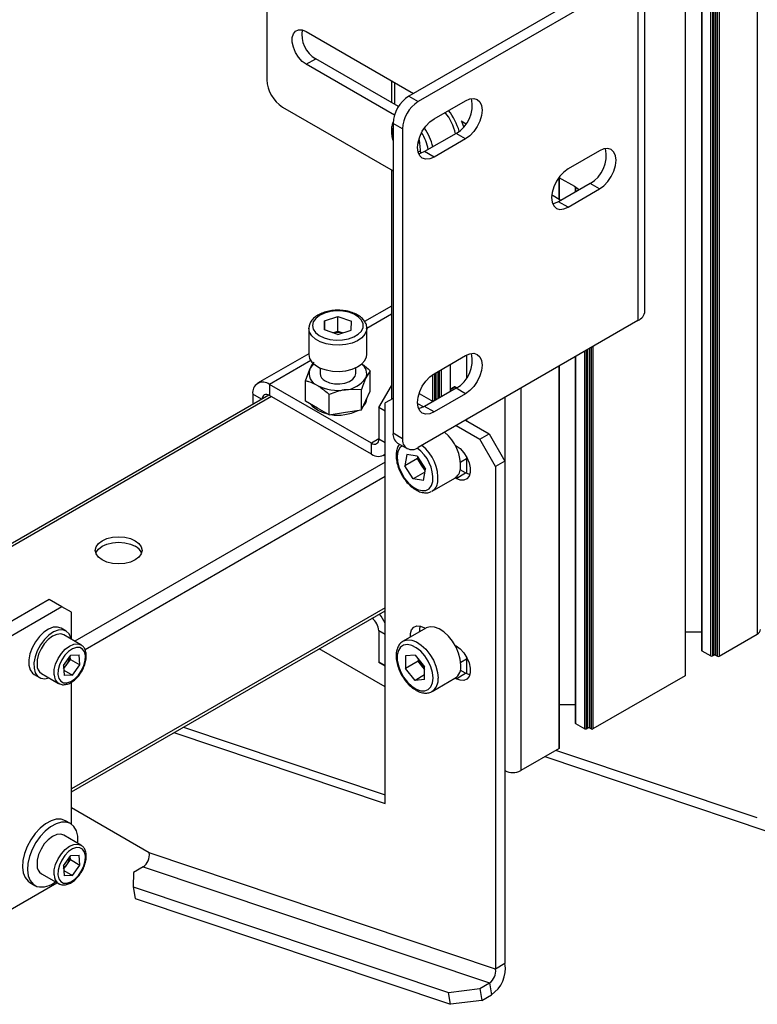
# Model space of a CAD drawing. Units: millimetres. Extents: x 0 to 863, y 0 to 297.
# Drawn here: x 516 to 522, y 16 to 24 of the extents above; entities that cross this region are included whole.
import ezdxf

# ---------------------------------------------------------------- set-up
doc = ezdxf.new("R2010")
doc.units = ezdxf.units.MM

msp = doc.modelspace()

# ---------------------------------------------------------------- linework, layer by layer
at = {"color": 7, "linetype": 'Continuous', "lineweight": 25}
for p, q in [((521.5826, 84.3324), (521.5826, 19.0092)), ((521.0435, 84.0212), (521.0435, 18.6979)), ((521.0459, 18.7013), (521.0459, 84.0246)), ((521.2474, 81.4246), (521.2474, 18.8455)), ((521.2591, 18.8523), (521.2591, 81.4394)), ((521.2709, 81.4326), (521.2709, 18.8523)), ((521.2851, 18.8442), (521.2851, 81.4244)), ((521.2969, 81.4176), (521.2969, 18.8442)), ((521.1648, 81.3694), (521.1648, 18.8884)), ((521.1672, 81.3708), (521.1672, 18.885)), ((521.2356, 18.8455), (521.2356, 81.4103)), ((517.9175, 25.4666), (517.9175, 23.1531)), ((520.7429, 21.425), (520.7429, 24.0107)), ((520.62, 23.9789), (518.9781, 23.0311)), ((520.6907, 23.9381), (519.0488, 22.9902)), ((520.6907, 23.9381), (520.6907, 21.3524)), ((518.2121, 23.5138), (519.0132, 23.0513)), ((518.2121, 23.2688), (518.2828, 23.3096)), ((518.8706, 22.8887), (518.2121, 23.2688)), ((518.9007, 22.9529), (518.2828, 23.3096)), ((518.8477, 23.1469), (518.8477, 22.9836)), ((518.8721, 23.1328), (518.8721, 22.9695)), ((518.9781, 23.0311), (519.0488, 22.9902)), ((519.1667, 22.8609), (519.4024, 22.997)), ((518.0353, 22.949), (518.8603, 22.4728)), ((518.931, 22.7861), (518.8603, 22.8269)), ((518.8603, 22.8269), (518.8603, 20.5134)), ((519.3697, 22.8455), (519.4065, 22.8243)), ((518.931, 22.7861), (518.931, 20.4726)), ((519.3317, 22.752), (519.096, 22.616)), ((519.4024, 22.7112), (519.3317, 22.752)), ((519.0568, 22.6784), (519.0476, 22.6882)), ((519.0551, 22.7035), (519.0523, 22.7064)), ((519.0551, 22.7035), (519.0655, 22.6036)), ((519.0578, 22.6774), (519.0568, 22.6784)), ((519.4024, 22.7112), (519.1667, 22.5751)), ((519.0637, 22.6205), (519.0474, 22.6111)), ((519.0544, 22.6003), (519.0655, 22.6036)), ((519.1667, 22.5751), (519.096, 22.616)), ((520.4041, 22.6227), (520.1684, 22.4866)), ((518.8477, 22.48), (518.8477, 20.7643)), ((520.3334, 22.3777), (520.0977, 22.2416)), ((520.1003, 22.4237), (520.2156, 22.3572)), ((520.1007, 22.4235), (520.1007, 22.2602)), ((520.1031, 22.2588), (520.1031, 22.4221)), ((520.4041, 22.3369), (520.3334, 22.3777)), ((520.1684, 22.2008), (520.4041, 22.3369)), ((520.222, 22.3533), (520.222, 22.3134)), ((520.2244, 22.3517), (520.2244, 22.3148)), ((520.1153, 22.2518), (520.0458, 22.2919)), ((520.1684, 22.2008), (520.0977, 22.2416)), ((518.8477, 21.4615), (518.6475, 21.346)), ((518.348, 21.3499), (518.3469, 21.283)), ((518.348, 21.3499), (518.4489, 21.3828)), ((518.348, 21.2826), (518.348, 21.3499)), ((518.4489, 21.3828), (518.5487, 21.3488)), ((518.4489, 21.2739), (518.4489, 21.3828)), ((518.5476, 21.2819), (518.5487, 21.3488)), ((518.8477, 21.4013), (518.6632, 21.2948)), ((520.6907, 21.3524), (519.0488, 20.4045)), ((518.2311, 21.2941), (518.2311, 21.0982)), ((518.4467, 21.249), (518.3469, 21.283)), ((518.4104, 21.2614), (518.4489, 21.2739)), ((518.4467, 21.249), (518.5476, 21.2819)), ((518.4489, 21.2739), (518.4852, 21.2616)), ((518.6645, 21.0982), (518.6645, 21.2941)), ((520.3045, 21.1294), (520.3045, 18.3013)), ((520.3163, 18.3081), (520.3163, 21.1362)), ((520.3281, 21.143), (520.3281, 18.3081)), ((520.3423, 18.2999), (520.3423, 21.1512)), ((520.354, 21.158), (520.354, 18.2999)), ((518.2311, 21.1056), (517.8483, 20.8846)), ((518.2453, 21.0536), (517.9373, 20.8758)), ((519.1667, 20.9557), (519.4024, 21.0917)), ((519.4088, 21.0952), (519.4088, 20.9224)), ((519.4112, 20.9261), (519.4112, 21.0965)), ((520.222, 21.0818), (520.222, 18.3441)), ((520.2244, 21.0832), (520.2244, 18.3407)), ((520.2928, 18.3013), (520.2928, 21.1226)), ((518.2061, 20.9034), (518.2385, 20.989)), ((518.3145, 20.9996), (518.3145, 20.9566)), ((518.5811, 20.9566), (518.5811, 20.9996)), ((519.2074, 20.775), (519.2074, 20.9791)), ((519.2191, 20.986), (519.2191, 20.7818)), ((519.2875, 21.0254), (519.2875, 20.8213)), ((519.2899, 20.8227), (519.2899, 21.0268)), ((520.1007, 21.0117), (520.1007, 18.1536)), ((520.1031, 18.157), (520.1031, 21.0131)), ((518.6895, 20.9782), (518.6571, 20.9243)), ((518.6895, 20.8253), (518.6895, 20.9782)), ((519.1579, 20.7495), (519.1579, 20.9502)), ((519.1696, 20.9574), (519.1696, 20.7532)), ((519.1838, 20.7614), (519.1838, 20.9655)), ((519.1956, 20.9723), (519.1956, 20.7682)), ((518.6991, 20.436), (517.9373, 20.8758)), ((517.9373, 20.8758), (517.9373, 20.7941)), ((518.2061, 20.7505), (518.2061, 20.9034)), ((518.6247, 20.8387), (518.5039, 20.8358)), ((518.6247, 20.6857), (518.6247, 20.8387)), ((518.7542, 20.7036), (518.8477, 20.8654)), ((519.3317, 20.8468), (519.096, 20.7107)), ((519.2899, 20.8428), (519.3164, 20.8581)), ((519.2899, 20.8371), (519.3248, 20.8573)), ((519.3248, 20.8573), (519.3372, 20.8501)), ((519.4024, 20.806), (519.3317, 20.8468)), ((519.8149, 20.8467), (519.8149, 17.9887)), ((517.9332, 20.7963), (515.5467, 19.4186)), ((517.9528, 20.7851), (515.5662, 19.4074)), ((517.8114, 20.8031), (517.8114, 20.726)), ((517.8781, 20.7646), (517.8114, 20.8031)), ((518.6991, 20.3543), (517.9373, 20.7941)), ((518.383, 20.6484), (518.383, 20.8013)), ((518.6571, 20.7555), (518.6895, 20.8253)), ((518.8603, 20.7716), (518.8014, 20.7376)), ((519.0547, 20.8091), (519.1605, 20.748)), ((519.4024, 20.806), (519.1667, 20.6699)), ((519.697, 20.7787), (519.697, 17.9887)), ((518.2946, 20.6994), (518.2061, 20.7505)), ((518.383, 20.6484), (518.2946, 20.6994)), ((518.5039, 20.6671), (518.6247, 20.6857)), ((518.6247, 20.6857), (518.6571, 20.7555)), ((518.8014, 20.6763), (518.7542, 20.7036)), ((518.7542, 20.7036), (518.7542, 20.4678)), ((518.8014, 17.7436), (518.8014, 20.7376)), ((519.0431, 20.7341), (519.0897, 20.7072)), ((519.1667, 20.6699), (519.096, 20.7107)), ((518.383, 20.6484), (518.5039, 20.6671)), ((519.4088, 20.6123), (519.4088, 20.6047)), ((519.4112, 20.6033), (519.4112, 20.6137)), ((519.3315, 20.5677), (519.5085, 20.4655)), ((519.4022, 20.6085), (519.5792, 20.5063)), ((518.7542, 20.4678), (518.6991, 20.436)), ((518.7542, 20.4678), (518.8014, 20.4406)), ((518.8603, 20.5134), (518.931, 20.4726)), ((519.5085, 20.4655), (519.5792, 20.5063)), ((519.6263, 20.2614), (519.5085, 20.4655)), ((519.5792, 20.5063), (519.697, 20.3022)), ((518.6991, 20.3543), (518.6991, 20.436)), ((518.8948, 20.4371), (518.9655, 20.3963)), ((519.3244, 20.4221), (519.3317, 20.4178)), ((518.7881, 20.3455), (518.8014, 20.3532)), ((518.9629, 20.3518), (518.9481, 20.2673)), ((519.0424, 20.3217), (518.9481, 20.2673)), ((519.04, 20.3391), (518.9629, 20.3518)), ((519.04, 20.3391), (519.1024, 20.2418)), ((519.0443, 20.3325), (519.0424, 20.3217)), ((519.0736, 20.2731), (519.0424, 20.3217)), ((519.3659, 20.2972), (519.4088, 20.322)), ((519.4088, 20.3349), (519.4088, 20.2102)), ((519.4112, 20.209), (519.4112, 20.3304)), ((518.8014, 20.2953), (516.4814, 18.956)), ((519.0105, 20.17), (518.9481, 20.2673)), ((519.1006, 20.231), (519.0736, 20.2731)), ((519.697, 20.3022), (519.6263, 20.2614)), ((519.6263, 20.2614), (519.6263, 16.5053)), ((519.697, 20.3022), (519.697, 16.5461)), ((518.8014, 20.1864), (516.5592, 18.892)), ((519.0988, 20.221), (519.0105, 20.17)), ((519.0877, 20.1572), (519.0105, 20.17)), ((519.0877, 20.1572), (519.1024, 20.2418)), ((519.1525, 20.0778), (519.3222, 20.1757)), ((519.3317, 20.1729), (519.3244, 20.1771)), ((519.3317, 20.1729), (519.4024, 20.2137)), ((519.4024, 20.2137), (519.3629, 20.2365)), ((519.1525, 20.0778), (519.1477, 20.0753)), ((516.2911, 19.2681), (515.0183, 18.5333)), ((516.3854, 19.2136), (515.1126, 18.4789)), ((516.3854, 19.2136), (516.2911, 19.2681)), ((516.4561, 19.1728), (516.3854, 19.2136)), ((518.8014, 19.2066), (516.4561, 17.8527)), ((516.4561, 17.8301), (518.8014, 19.184)), ((516.4561, 18.9706), (516.4561, 19.1728)), ((516.417, 19.0317), (516.3793, 19.0534)), ((516.5277, 18.9293), (516.4004, 19.0028)), ((518.7542, 19.034), (518.7542, 18.7983)), ((518.8014, 19.0068), (518.7542, 19.034)), ((519.1055, 19.054), (518.9358, 18.9561)), ((519.096, 19.0569), (519.1032, 19.0527)), ((521.0459, 19.0262), (521.1648, 19.0262)), ((521.2969, 18.8442), (521.5826, 19.0092)), ((518.9358, 18.9561), (518.9388, 18.9577)), ((519.3244, 18.9251), (519.3317, 18.9208)), ((516.3966, 18.7746), (516.4527, 18.852)), ((516.4496, 18.8198), (516.4477, 18.8451)), ((516.4527, 18.852), (516.5145, 18.8543)), ((516.5203, 18.779), (516.5145, 18.8543)), ((518.8014, 18.6142), (518.3078, 18.8991)), ((519.0253, 18.8521), (518.9543, 18.8458)), ((518.9543, 18.8458), (518.9543, 18.7512)), ((519.0253, 18.8521), (519.0962, 18.7639)), ((521.1672, 18.885), (521.2356, 18.8455)), ((521.2474, 18.8455), (521.2591, 18.8523)), ((521.2709, 18.8523), (521.2851, 18.8442)), ((516.3966, 18.7746), (516.4024, 18.6993)), ((516.3986, 18.7493), (516.4216, 18.7811)), ((516.4216, 18.7811), (516.4496, 18.8198)), ((516.4496, 18.8198), (516.5203, 18.779)), ((516.4643, 18.7016), (516.5203, 18.779)), ((518.7542, 18.7983), (518.8014, 18.7711)), ((518.8014, 18.7711), (518.7542, 18.7983)), ((519.0486, 18.8056), (518.9543, 18.7512)), ((519.0486, 18.8231), (519.0486, 18.8056)), ((519.0841, 18.7615), (519.0486, 18.8056)), ((519.3659, 18.8002), (519.4088, 18.825)), ((519.4088, 18.838), (519.4088, 18.7132)), ((519.4112, 18.712), (519.4112, 18.8335)), ((516.1793, 18.707), (516.2171, 18.6852)), ((516.2337, 18.7141), (516.361, 18.6406)), ((516.3994, 18.739), (516.4643, 18.7016)), ((516.4643, 18.7016), (516.4024, 18.6993)), ((519.0253, 18.6629), (518.9543, 18.7512)), ((519.0962, 18.7039), (519.0253, 18.6629)), ((519.0962, 18.7464), (519.0841, 18.7615)), ((519.0962, 18.6693), (519.0962, 18.7639)), ((519.3317, 18.6759), (519.4024, 18.7167)), ((519.4024, 18.7167), (519.3629, 18.7395)), ((521.0435, 18.6979), (520.354, 18.2999)), ((516.4561, 17.5888), (516.4561, 18.6498)), ((519.0962, 18.6693), (519.0253, 18.6629)), ((519.1525, 18.5808), (519.3222, 18.6788)), ((519.3317, 18.6759), (519.3244, 18.6801)), ((520.1031, 18.482), (520.222, 18.482)), ((520.2244, 18.3407), (520.2928, 18.3013)), ((517.2232, 18.273), (518.8014, 17.7436)), ((517.2939, 18.3138), (518.8014, 17.8082)), ((520.3045, 18.3013), (520.3163, 18.3081)), ((520.3281, 18.3081), (520.3423, 18.2999)), ((520.1007, 18.1536), (519.8149, 17.9887)), ((521.5826, 17.6346), (520.0767, 18.1398)), ((519.9957, 18.093), (521.6529, 17.5371)), ((517.0379, 17.3735), (516.4561, 17.7094)), ((516.4504, 17.5924), (516.4127, 17.6142)), ((516.5277, 17.4323), (516.4004, 17.5058)), ((519.6263, 16.5053), (517.0379, 17.3735)), ((516.3966, 17.2776), (516.4527, 17.3551)), ((516.4216, 17.2841), (516.4496, 17.3229)), ((516.4496, 17.3229), (516.4477, 17.3481)), ((516.4496, 17.3229), (516.5203, 17.282)), ((516.4527, 17.3551), (516.5145, 17.3573)), ((516.5203, 17.282), (516.5145, 17.3573)), ((516.3966, 17.2776), (516.4024, 17.2023)), ((516.3986, 17.2523), (516.4216, 17.2841)), ((516.3994, 17.242), (516.4643, 17.2046)), ((516.4643, 17.2046), (516.5203, 17.282)), ((516.9199, 17.2275), (516.9174, 17.1208)), ((516.9925, 17.2694), (516.9199, 17.2275)), ((516.9925, 17.2694), (519.581, 16.4011)), ((515.489, 16.6548), (516.3484, 17.1509)), ((516.146, 17.1523), (516.1837, 17.1305)), ((516.2337, 17.2171), (516.361, 17.1436)), ((516.4643, 17.2046), (516.4024, 17.2023)), ((516.9174, 17.1208), (519.2752, 16.3299)), ((516.9174, 17.1208), (516.9319, 17.0325)), ((516.9319, 17.0325), (519.2897, 16.2416)), ((519.697, 16.5461), (519.6263, 16.5053)), ((519.2752, 16.3299), (519.5084, 16.3592)), ((519.5084, 16.3592), (519.581, 16.4011)), ((519.5084, 16.3592), (519.5229, 16.2709)), ((519.581, 16.4011), (519.5955, 16.3128)), ((519.2897, 16.2416), (519.2752, 16.3299)), ((519.5229, 16.2709), (519.2897, 16.2416)), ((519.5229, 16.2709), (519.5955, 16.3128))]:
    msp.add_line(p, q, dxfattribs=at)
at = {"color": 7, "linetype": 'Continuous', "lineweight": 25, "flags": 128}
for points in [[(518.2121, 23.2688), (518.1822, 23.291), (518.1548, 23.3214), (518.1319, 23.3574), (518.1156, 23.3961), (518.1071, 23.4345), (518.1071, 23.4693), (518.1156, 23.4979), (518.1319, 23.5178), (518.1548, 23.5274), (518.1822, 23.5261), (518.2121, 23.5138)], [(519.4024, 22.997), (519.4344, 23.0106), (519.4643, 23.0136), (519.4899, 23.0057), (519.5096, 22.9874), (519.5219, 22.9601), (519.5261, 22.9255), (519.5219, 22.8861), (519.5096, 22.8445), (519.4899, 22.8036), (519.4643, 22.7661), (519.4344, 22.7346), (519.4024, 22.7112)], [(519.1667, 22.5751), (519.1347, 22.5615), (519.1048, 22.5586), (519.0792, 22.5665), (519.0595, 22.5847), (519.0472, 22.6121), (519.0429, 22.6466), (519.0472, 22.686), (519.0595, 22.7276), (519.0792, 22.7686), (519.1048, 22.8061), (519.1347, 22.8376), (519.1667, 22.8609)], [(519.3891, 22.8015), (519.3778, 22.8334), (519.3737, 22.8432)], [(519.0478, 22.6889), (519.0485, 22.6879), (519.0568, 22.6784)], [(519.096, 22.616), (519.064, 22.6023), (519.0513, 22.5998)], [(520.4041, 22.3369), (520.4362, 22.3602), (520.466, 22.3917), (520.4916, 22.4292), (520.5113, 22.4702), (520.5237, 22.5118), (520.5279, 22.5512), (520.5237, 22.5858), (520.5113, 22.6131), (520.4916, 22.6313), (520.466, 22.6392), (520.4362, 22.6363), (520.4041, 22.6227)], [(520.1684, 22.4866), (520.1364, 22.4632), (520.1066, 22.4317), (520.0809, 22.3942), (520.0613, 22.3533), (520.0489, 22.3117), (520.0447, 22.2723), (520.0489, 22.2377), (520.0613, 22.2104), (520.0809, 22.1921), (520.1066, 22.1842), (520.1364, 22.1872), (520.1684, 22.2008)], [(520.2156, 22.3572), (520.2454, 22.335), (520.2507, 22.33)], [(520.0977, 22.2416), (520.0657, 22.228), (520.053, 22.2255)], [(518.2578, 21.3169), (518.2633, 21.2896), (518.2805, 21.2639), (518.3081, 21.2416), (518.3445, 21.2238), (518.3874, 21.2119), (518.4341, 21.2065), (518.4817, 21.208), (518.5271, 21.2162), (518.5676, 21.2308), (518.6005, 21.2506), (518.6238, 21.2746), (518.6361, 21.3012), (518.6365, 21.3287), (518.6251, 21.3553), (518.6025, 21.3796), (518.5702, 21.3998), (518.5303, 21.4147), (518.4851, 21.4235), (518.4376, 21.4254), (518.3907, 21.4205), (518.3475, 21.409), (518.3105, 21.3917), (518.2821, 21.3696), (518.2642, 21.3442), (518.2578, 21.3169)], [(518.6644, 21.292), (518.6628, 21.2785), (518.6507, 21.2503), (518.6277, 21.2244), (518.595, 21.2024), (518.5544, 21.1852), (518.508, 21.174), (518.4584, 21.1692), (518.4082, 21.1712), (518.3602, 21.1797), (518.3168, 21.1945), (518.2806, 21.2146), (518.2533, 21.239), (518.2365, 21.2664), (518.2311, 21.2953)], [(518.2311, 21.0993), (518.2365, 21.0704), (518.2533, 21.0431), (518.2806, 21.0186), (518.3168, 20.9985), (518.3602, 20.9838), (518.4082, 20.9752), (518.4584, 20.9732), (518.508, 20.978), (518.5544, 20.9893), (518.595, 21.0064), (518.6277, 21.0285), (518.6507, 21.0543), (518.6628, 21.0825), (518.6645, 21.0982)], [(519.4024, 21.0917), (519.4344, 21.1054), (519.4643, 21.1083), (519.4899, 21.1004), (519.5096, 21.0822), (519.5219, 21.0548), (519.5261, 21.0203), (519.5219, 20.9809), (519.5096, 20.9393), (519.4899, 20.8983), (519.4643, 20.8608), (519.4344, 20.8293), (519.4024, 20.806)], [(518.3535, 20.9022), (518.3855, 20.8886), (518.423, 20.881), (518.4627, 20.8801), (518.5011, 20.8861), (518.5348, 20.8983), (518.5607, 20.9157), (518.5766, 20.9367), (518.5811, 20.9566)], [(519.1667, 20.6699), (519.1347, 20.6563), (519.1048, 20.6533), (519.0792, 20.6612), (519.0595, 20.6795), (519.0472, 20.7068), (519.0429, 20.7413), (519.0472, 20.7808), (519.0595, 20.8224), (519.0792, 20.8633), (519.1048, 20.9008), (519.1347, 20.9323), (519.1667, 20.9557)], [(517.9373, 20.7941), (517.9265, 20.7991), (517.9162, 20.8015), (517.9066, 20.8011), (517.8983, 20.798), (517.8914, 20.7923), (517.8863, 20.7842), (517.8832, 20.7741), (517.8823, 20.7669)], [(518.2946, 20.6831), (518.2634, 20.7059), (518.2443, 20.7286)], [(519.096, 20.7107), (519.064, 20.6971), (519.0513, 20.6946)], [(518.373, 20.6541), (518.3341, 20.6651), (518.2946, 20.6831)], [(518.9282, 20.4178), (518.9113, 20.4025), (518.8972, 20.3753), (518.8911, 20.3406), (518.8935, 20.3004), (518.9041, 20.2574), (518.9224, 20.2142), (518.9471, 20.1735), (518.9767, 20.1379), (519.0094, 20.1096), (519.0431, 20.0905), (519.0757, 20.0816), (519.105, 20.0837), (519.1294, 20.0964), (519.1473, 20.1191), (519.1574, 20.1503), (519.1574, 20.1503)], [(519.3317, 20.4178), (519.3616, 20.3956), (519.389, 20.3653), (519.4118, 20.3293), (519.4282, 20.2905), (519.4367, 20.2522), (519.4367, 20.2173), (519.4282, 20.1888), (519.4118, 20.1689), (519.389, 20.1592), (519.3616, 20.1606), (519.3317, 20.1729)], [(519.4332, 20.2012), (519.4323, 20.2014), (519.4024, 20.2137)], [(516.6859, 19.7068), (516.7222, 19.7228), (516.7644, 19.7329), (516.8097, 19.7364), (516.855, 19.7329), (516.8972, 19.7228), (516.9334, 19.7068), (516.9612, 19.6859), (516.9787, 19.6615), (516.9847, 19.6354), (516.9787, 19.6092), (516.9612, 19.5848), (516.9334, 19.5639), (516.8972, 19.5479), (516.855, 19.5378), (516.8097, 19.5343), (516.7644, 19.5378), (516.7222, 19.5479), (516.6859, 19.5639), (516.6581, 19.5848), (516.6406, 19.6092), (516.6347, 19.6354), (516.6406, 19.6615), (516.6581, 19.6859), (516.6859, 19.7068)], [(516.6383, 19.6149), (516.6406, 19.6207), (516.6581, 19.645), (516.6859, 19.666), (516.7222, 19.682), (516.7644, 19.6921), (516.8097, 19.6956), (516.855, 19.6921), (516.8972, 19.682), (516.9334, 19.666)], [(518.9901, 18.9874), (518.991, 19.0125), (518.9995, 19.041), (519.0158, 19.0609), (519.0386, 19.0706), (519.0661, 19.0692), (519.096, 19.0569)], [(519.0609, 19.0283), (519.0617, 19.0533), (519.0652, 19.0694)], [(516.3793, 19.0534), (516.3531, 19.0621), (516.3207, 19.0603), (516.2858, 19.0471), (516.2505, 19.0234), (516.2169, 18.9908), (516.1873, 18.9511), (516.1635, 18.9071), (516.147, 18.8613), (516.1388, 18.8168), (516.1394, 18.7762), (516.1488, 18.7421), (516.1664, 18.7168), (516.1793, 18.707)], [(516.4561, 18.9684), (516.4534, 18.9805), (516.4398, 19.0104), (516.4185, 19.0308), (516.3908, 19.0404), (516.3584, 19.0385), (516.3235, 19.0253), (516.2882, 19.0016), (516.2547, 18.969), (516.2251, 18.9294), (516.2012, 18.8853), (516.1847, 18.8395), (516.1765, 18.795), (516.1771, 18.7544), (516.1865, 18.7204), (516.2041, 18.695), (516.2288, 18.6799), (516.2288, 18.6799)], [(516.4004, 19.0028), (516.3766, 19.0103), (516.3469, 19.0073), (516.3151, 18.9934), (516.2833, 18.9694), (516.2541, 18.9372), (516.2296, 18.8991), (516.2115, 18.8581), (516.2013, 18.817), (516.1996, 18.7791)], [(519.367, 18.778), (519.3629, 18.8211), (519.3507, 18.8668), (519.3312, 18.9124), (519.3053, 18.9555), (519.2745, 18.9938), (519.2404, 19.0253), (519.2049, 19.0482), (519.1699, 19.0613), (519.1372, 19.0638), (519.1087, 19.0558), (519.1055, 19.054)], [(516.3269, 18.7056), (516.3286, 18.7436), (516.3388, 18.7846), (516.3568, 18.8257), (516.3814, 18.8637), (516.4106, 18.8959), (516.4423, 18.9199), (516.4742, 18.9339), (516.5038, 18.9368), (516.5275, 18.9294)], [(519.1596, 18.68), (519.1554, 18.721), (519.143, 18.7643), (519.1232, 18.8072), (519.0973, 18.847), (519.0668, 18.8811), (519.0337, 18.9075), (519.0001, 18.9245), (518.9681, 18.9309), (518.9396, 18.9265), (518.9166, 18.9115), (518.9004, 18.8868), (518.892, 18.8539), (518.892, 18.815), (518.9004, 18.7725), (518.9166, 18.7291), (518.9396, 18.6874), (518.9681, 18.6502), (519.0001, 18.6197), (519.0337, 18.5978), (519.0668, 18.586), (519.0973, 18.585), (519.1232, 18.5948), (519.143, 18.6148), (519.1554, 18.6438), (519.1596, 18.68)], [(518.9388, 18.9577), (518.939, 18.9578), (518.9675, 18.9659), (519.0002, 18.9633), (519.0352, 18.9502), (519.0707, 18.9273), (519.1048, 18.8958), (519.1356, 18.8575), (519.1615, 18.8144), (519.181, 18.7688), (519.1932, 18.7232), (519.1973, 18.68)], [(519.3317, 18.9208), (519.3616, 18.8986), (519.389, 18.8683), (519.4118, 18.8323), (519.4282, 18.7935), (519.4367, 18.7552), (519.4367, 18.7203), (519.4282, 18.6918), (519.4118, 18.6719), (519.389, 18.6622), (519.3616, 18.6636), (519.3317, 18.6759)], [(516.3551, 18.707), (516.3618, 18.6776), (516.3763, 18.6563), (516.3975, 18.6447), (516.4236, 18.6439), (516.4525, 18.6538), (516.4819, 18.6737), (516.5094, 18.7019), (516.5328, 18.7362), (516.5502, 18.7738), (516.5601, 18.8116), (516.5618, 18.8467), (516.5551, 18.876), (516.5406, 18.8973), (516.5195, 18.9089), (516.4934, 18.9097), (516.4644, 18.8998), (516.435, 18.8799), (516.4075, 18.8517), (516.3841, 18.8174), (516.3668, 18.7798), (516.3568, 18.742), (516.3551, 18.707)], [(519.0841, 18.7615), (519.0924, 18.752), (519.0962, 18.7481)], [(519.4332, 18.7042), (519.4323, 18.7044), (519.4024, 18.7167)], [(516.2288, 18.6799), (516.259, 18.676), (516.289, 18.6822)], [(516.4127, 17.6142), (516.4123, 17.6144), (516.3804, 17.6254), (516.3438, 17.6251), (516.3042, 17.6134), (516.2635, 17.591), (516.2235, 17.5589), (516.186, 17.5186), (516.153, 17.4719), (516.1259, 17.4211), (516.1059, 17.3685), (516.094, 17.3166), (516.0909, 17.2679), (516.0965, 17.2245), (516.1107, 17.1885), (516.1327, 17.1617), (516.146, 17.1523)], [(516.5045, 17.4457), (516.505, 17.453), (516.5038, 17.4993), (516.4939, 17.5392), (516.4756, 17.5708), (516.45, 17.5926), (516.4181, 17.6036), (516.3815, 17.6033), (516.3419, 17.5917), (516.3012, 17.5693), (516.2612, 17.5371), (516.2238, 17.4968), (516.1907, 17.4502), (516.1636, 17.3994), (516.1436, 17.3468), (516.1318, 17.2949), (516.1286, 17.2461), (516.1342, 17.2027), (516.1484, 17.1667), (516.1704, 17.1399), (516.1994, 17.1234), (516.1994, 17.1234)], [(516.4004, 17.5058), (516.3766, 17.5133), (516.3469, 17.5103), (516.3151, 17.4964), (516.2833, 17.4724), (516.2541, 17.4402), (516.2296, 17.4021), (516.2115, 17.3611), (516.2013, 17.32), (516.1996, 17.2821)], [(516.3269, 17.2086), (516.3286, 17.2466), (516.3388, 17.2876), (516.3568, 17.3287), (516.3814, 17.3667), (516.4106, 17.3989), (516.4423, 17.4229), (516.4742, 17.4369), (516.5038, 17.4398), (516.5275, 17.4324)], [(516.3551, 17.21), (516.3618, 17.1806), (516.3763, 17.1593), (516.3975, 17.1477), (516.4236, 17.1469), (516.4525, 17.1568), (516.4819, 17.1767), (516.5094, 17.2049), (516.5328, 17.2392), (516.5502, 17.2768), (516.5601, 17.3147), (516.5618, 17.3497), (516.5551, 17.379), (516.5406, 17.4003), (516.5195, 17.4119), (516.4934, 17.4127), (516.4644, 17.4028), (516.435, 17.3829), (516.4075, 17.3547), (516.3841, 17.3204), (516.3668, 17.2828), (516.3568, 17.245), (516.3551, 17.21)]]:
    msp.add_lwpolyline(points, dxfattribs=at)
at = {"color": 7, "linetype": 'Continuous', "lineweight": 25}
for centre, radius, start, end in [((518.3858, 23.49), 0.2076, 169.92851, 240.27721), ((518.1733, 23.1648), 0.2561, 182.60548, 237.39452), ((519.1161, 22.8153), 0.2561, 122.60548, 177.39452), ((519.1869, 22.7745), 0.2561, 122.60548, 177.39452), ((519.2111, 22.9614), 0.2416, 299.94896, 12.37003), ((518.981, 22.6787), 0.3533, 11.54379, 40.59414), ((518.9231, 22.6455), 0.4488, 15.83427, 38.3005), ((519.0408, 22.7586), 0.185, 167.28224, 192.71776), ((518.8238, 22.5869), 0.3021, 8.45696, 34.38376), ((518.8156, 22.5824), 0.3487, 11.42554, 36.96805), ((520.2128, 22.5871), 0.2416, 299.94896, 12.37003), ((520.6538, 21.4339), 0.0895, 294.37466, 354.3052), ((518.4478, 21.0964), 0.1686, 77.68763, 102.43841), ((519.2111, 21.0561), 0.2416, 299.94896, 12.37003), ((518.3283, 20.9573), 0.0953, 160.539, 249.25792), ((518.3419, 20.9379), 0.1153, 129.12375, 153.71249), ((518.5789, 20.9572), 0.0848, 337.17171, 55.90827), ((518.3796, 20.9621), 0.0653, 184.82564, 246.4945), ((518.492, 21.0332), 0.1978, 273.4335, 326.56112), ((517.8881, 20.8155), 0.0777, 50.79671, 189.21404), ((518.4474, 21.1636), 0.3326, 242.64283, 279.7711), ((519.3199, 20.8505), 0.00838, 54.38183, 114.31395), ((518.5746, 20.7753), 0.09, 312.67296, 357.6256), ((518.4483, 20.9797), 0.3338, 260.8269, 296.75917), ((518.7206, 20.4624), 0.0341, 230.79671, 9.21404), ((518.9419, 20.5044), 0.0822, 173.70115, 234.98667), ((519.0028, 20.4609), 0.0728, 170.78596, 309.20329), ((519.0403, 20.2662), 0.325, 356.17467, 50.99072), ((518.8744, 20.1699), 0.2837, 356.04684, 54.19121), ((518.8788, 20.1718), 0.317, 355.42866, 51.5593), ((518.7492, 20.4198), 0.0825, 232.55874, 309.24254), ((519.2133, 20.3633), 0.1663, 195.55523, 212.85866), ((519.2048, 20.356), 0.1553, 212.29929, 228.55583), ((519.2722, 20.254), 0.0928, 302.56845, 354.1592), ((519.1025, 20.156), 0.0928, 302.56845, 354.1592), ((516.891, 19.5786), 0.0971, 21.96964, 64.11144), ((518.5253, 18.9655), 0.3034, 24.52804, 39.71988), ((518.6335, 19.0282), 0.1209, 2.74403, 54.96239), ((521.5653, 19.0473), 0.0419, 294.37466, 354.3052), ((521.1689, 18.8888), 0.00419, 185.6948, 245.62534), ((521.2415, 18.8569), 0.0128, 242.60967, 297.39033), ((521.265, 18.841), 0.0128, 62.60967, 117.39033), ((521.291, 18.8556), 0.0128, 242.60967, 297.39033), ((516.276, 18.7777), 0.0764, 178.97621, 236.40847), ((516.3225, 18.8515), 0.1215, 308.41161, 324.61242), ((516.3182, 18.8586), 0.1292, 323.16066, 353.32807), ((519.2165, 18.8679), 0.1699, 198.10606, 218.77463), ((519.2619, 18.7658), 0.1058, 304.69229, 6.61989), ((516.403, 18.7041), 0.0761, 178.91392, 237.17893), ((521.0417, 18.7017), 0.00419, 294.37466, 354.3052), ((519.0921, 18.6678), 0.1059, 304.84177, 6.60539), ((520.2261, 18.3445), 0.00419, 185.6948, 245.62534), ((520.2987, 18.3126), 0.0128, 242.60967, 297.39033), ((520.3222, 18.2967), 0.0128, 62.60967, 117.39033), ((520.3481, 18.3113), 0.0128, 242.60967, 297.39033), ((520.0989, 18.1575), 0.00419, 294.37466, 354.3052), ((519.7559, 18.1024), 0.1281, 242.60967, 297.39033), ((516.9329, 17.3573), 0.1062, 304.1386, 8.80323), ((516.3182, 17.3616), 0.1292, 323.16066, 353.32807), ((516.276, 17.2807), 0.0764, 178.97621, 236.40847), ((516.3225, 17.3545), 0.1215, 308.41161, 324.61242), ((516.2341, 17.2821), 0.1624, 257.64052, 309.66535), ((516.403, 17.2072), 0.0761, 178.91392, 237.17893), ((519.5214, 16.489), 0.1062, 304.1386, 8.80323), ((519.462, 16.5097), 0.2378, 304.1386, 8.80323)]:
    msp.add_arc(centre, radius, start, end, dxfattribs=at)
for points, knots in [([(518.8621, 22.8384), (518.8587, 22.8311), (518.8506, 22.8133), (518.8468, 22.779), (518.8488, 22.7385), (518.8565, 22.7099), (518.8603, 22.6959)], [0, 0, 0, 0, 0.189823, 0.457291, 0.734216, 1, 1, 1, 1]), ([(518.663, 21.2914), (518.6635, 21.2961), (518.665, 21.3111), (518.656, 21.3357), (518.6379, 21.3629), (518.6107, 21.3867), (518.5755, 21.4063), (518.5337, 21.4208), (518.4876, 21.4293), (518.4395, 21.4315), (518.3919, 21.4271), (518.3468, 21.4165), (518.3063, 21.3998), (518.2723, 21.3773), (518.2481, 21.3507), (518.2339, 21.3227), (518.232, 21.3041), (518.2311, 21.2956)], [0, 0, 0, 0, 0.030124, 0.095456, 0.160943, 0.229253, 0.300403, 0.37268, 0.444824, 0.516787, 0.588781, 0.661029, 0.733809, 0.807377, 0.88142, 0.945379, 1, 1, 1, 1]), ([(518.2385, 20.989), (518.2393, 20.9906), (518.2502, 21.014), (518.2609, 21.029), (518.2709, 21.043)], [0, 0, 0, 0, 0.0702148, 1, 1, 1, 1]), ([(518.625, 21.03), (518.625, 21.03), (518.6469, 21.0162), (518.6682, 20.9972), (518.6895, 20.9782)], [0, 0, 0, 0, 0.001595, 1, 1, 1, 1]), ([(518.6571, 20.9243), (518.6563, 20.9226), (518.6454, 20.8988), (518.6347, 20.8677), (518.6247, 20.8387)], [0, 0, 0, 0, 0.070215, 1, 1, 1, 1]), ([(518.2061, 20.9034), (518.2136, 20.9015), (518.2424, 20.8942), (518.2724, 20.8793), (518.2946, 20.8682)], [0, 0, 0, 0, 0.257551, 1, 1, 1, 1]), ([(518.2946, 20.8682), (518.3026, 20.8633), (518.3326, 20.8451), (518.3617, 20.8198), (518.383, 20.8013)], [0, 0, 0, 0, 0.268634, 1, 1, 1, 1]), ([(518.5039, 20.8358), (518.501, 20.8353), (518.4602, 20.8288), (518.4202, 20.8146), (518.383, 20.8013)], [0, 0, 0, 0, 0.070215, 1, 1, 1, 1]), ([(518.9074, 20.4268), (518.9067, 20.4261), (518.8988, 20.418), (518.8902, 20.3956), (518.8824, 20.361), (518.8831, 20.3206), (518.8912, 20.2772), (518.9068, 20.2329), (518.9289, 20.1902), (518.9564, 20.1511), (518.9881, 20.1173), (519.0228, 20.0905), (519.0593, 20.072), (519.0943, 20.0643), (519.1244, 20.0652), (519.1397, 20.0728), (519.146, 20.0758)], [0, 0, 0, 0, 0.00706, 0.079734, 0.155514, 0.234466, 0.314704, 0.3948, 0.474693, 0.554617, 0.634818, 0.715605, 0.797263, 0.879469, 0.950529, 1, 1, 1, 1]), ([(516.3624, 18.6413), (516.3673, 18.6385), (516.3799, 18.6311), (516.4049, 18.6301), (516.4341, 18.6367), (516.4643, 18.6526), (516.4938, 18.677), (516.5205, 18.7084), (516.5426, 18.7444), (516.5587, 18.783), (516.5677, 18.8219), (516.5689, 18.8589), (516.5616, 18.8903), (516.5478, 18.9152), (516.5336, 18.9244), (516.5269, 18.9288)], [0, 0, 0, 0, 0.046963, 0.121589, 0.197775, 0.278006, 0.360545, 0.443162, 0.525587, 0.608123, 0.69108, 0.774891, 0.859761, 0.933635, 1, 1, 1, 1]), ([(518.9401, 18.9571), (518.9374, 18.9561), (518.925, 18.9514), (518.9082, 18.9336), (518.8921, 18.9059), (518.8835, 18.8716), (518.8823, 18.8323), (518.8889, 18.7893), (518.903, 18.7451), (518.9238, 18.7019), (518.9503, 18.6619), (518.9812, 18.6268), (519.0154, 18.5984), (519.0516, 18.5782), (519.0871, 18.5678), (519.1195, 18.5684), (519.1417, 18.5733), (519.1508, 18.5804), (519.1522, 18.5815)], [0, 0, 0, 0, 0.018622, 0.083776, 0.148497, 0.215605, 0.285762, 0.357449, 0.429147, 0.500641, 0.57211, 0.643785, 0.71592, 0.788796, 0.862368, 0.926609, 0.988643, 1, 1, 1, 1]), ([(516.3624, 17.1443), (516.3673, 17.1415), (516.3799, 17.1341), (516.4049, 17.1331), (516.4341, 17.1397), (516.4643, 17.1557), (516.4938, 17.18), (516.5205, 17.2114), (516.5426, 17.2474), (516.5587, 17.286), (516.5677, 17.3249), (516.5689, 17.3619), (516.5616, 17.3933), (516.5478, 17.4182), (516.5336, 17.4274), (516.5269, 17.4318)], [0, 0, 0, 0, 0.046963, 0.121589, 0.197775, 0.278006, 0.360545, 0.443162, 0.525587, 0.608123, 0.69108, 0.774891, 0.859761, 0.933635, 1, 1, 1, 1])]:
    msp.add_open_spline(points, degree=3, knots=knots, dxfattribs=at)

doc.saveas('drawing.dxf')
